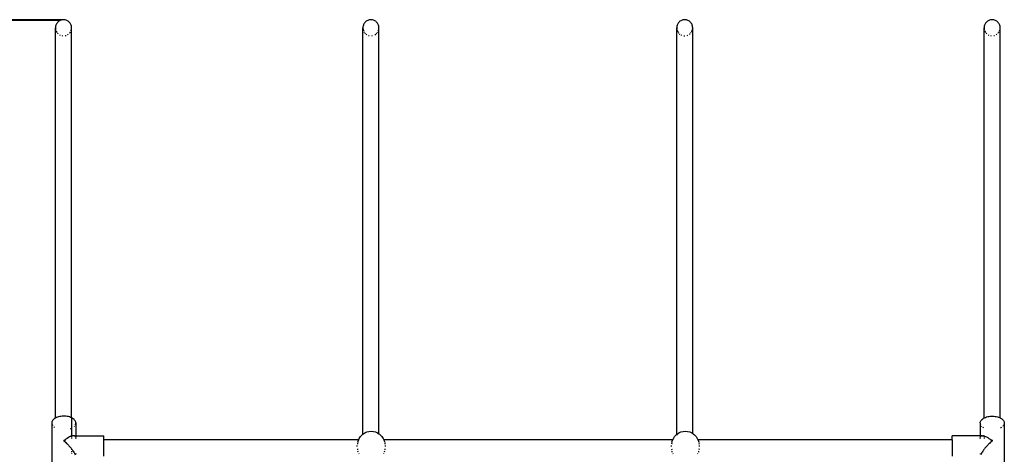
# Model space of a CAD drawing. Units: millimetres. Extents: x -5 to 212, y -5 to 302.
# Drawn here: x 96 to 113, y 122 to 129 of the extents above; entities that cross this region are included whole.
import ezdxf

# ---------------------------------------------------------------- set-up
doc = ezdxf.new("R2010")
doc.units = ezdxf.units.MM
doc.layers.add('Area de seguridad', color=7, linetype='Continuous')

msp = doc.modelspace()

# ---------------------------------------------------------------- linework, layer by layer
for p, q in [((96.729, 129.066), (31.834, 129.066)), ((96.643, 129.057), (31.834, 129.057))]:
    msp.add_line(p, q)
at = {"layer": 'Area de seguridad'}
for p, q in [((96.568, 128.973), (96.564, 128.959)), ((96.573, 128.987), (96.568, 128.973)), ((96.58, 129), (96.573, 128.987)), ((96.588, 129.012), (96.58, 129)), ((96.597, 129.023), (96.588, 129.012)), ((96.607, 129.034), (96.597, 129.023)), ((96.618, 129.043), (96.607, 129.034)), ((96.63, 129.051), (96.618, 129.043)), ((96.643, 129.057), (96.63, 129.051)), ((96.657, 129.063), (96.643, 129.057)), ((96.671, 129.066), (96.657, 129.063)), ((96.685, 129.069), (96.671, 129.066)), ((96.7, 129.069), (96.685, 129.069)), ((96.714, 129.069), (96.7, 129.069)), ((96.729, 129.066), (96.714, 129.069)), ((96.743, 129.063), (96.729, 129.066)), ((96.756, 129.057), (96.743, 129.063)), ((96.769, 129.051), (96.756, 129.057)), ((96.781, 129.043), (96.769, 129.051)), ((96.793, 129.034), (96.781, 129.043)), ((96.803, 129.023), (96.793, 129.034)), ((96.812, 129.012), (96.803, 129.023)), ((96.82, 129), (96.812, 129.012)), ((96.827, 128.987), (96.82, 129)), ((96.832, 128.973), (96.827, 128.987)), ((96.836, 128.959), (96.832, 128.973)), ((101.874, 128.973), (101.87, 128.959)), ((101.879, 128.987), (101.874, 128.973)), ((101.885, 129), (101.879, 128.987)), ((101.893, 129.012), (101.885, 129)), ((101.902, 129.023), (101.893, 129.012)), ((101.913, 129.034), (101.902, 129.023)), ((101.924, 129.043), (101.913, 129.034)), ((101.936, 129.051), (101.924, 129.043)), ((101.949, 129.057), (101.936, 129.051)), ((101.963, 129.063), (101.949, 129.057)), ((101.977, 129.066), (101.963, 129.063)), ((101.991, 129.069), (101.977, 129.066)), ((102.006, 129.069), (101.991, 129.069)), ((102.02, 129.069), (102.006, 129.069)), ((102.034, 129.066), (102.02, 129.069)), ((102.048, 129.063), (102.034, 129.066)), ((102.062, 129.057), (102.048, 129.063)), ((102.075, 129.051), (102.062, 129.057)), ((102.087, 129.043), (102.075, 129.051)), ((102.098, 129.034), (102.087, 129.043)), ((102.109, 129.023), (102.098, 129.034)), ((102.118, 129.012), (102.109, 129.023)), ((102.126, 129), (102.118, 129.012)), ((102.132, 128.987), (102.126, 129)), ((102.138, 128.973), (102.132, 128.987)), ((102.141, 128.959), (102.138, 128.973)), ((107.287, 128.973), (107.284, 128.959)), ((107.293, 128.987), (107.287, 128.973)), ((107.299, 129), (107.293, 128.987)), ((107.307, 129.012), (107.299, 129)), ((107.316, 129.023), (107.307, 129.012)), ((107.326, 129.034), (107.316, 129.023)), ((107.338, 129.043), (107.326, 129.034)), ((107.35, 129.051), (107.338, 129.043)), ((107.363, 129.057), (107.35, 129.051)), ((107.376, 129.063), (107.363, 129.057)), ((107.39, 129.066), (107.376, 129.063)), ((107.405, 129.069), (107.39, 129.066)), ((107.419, 129.069), (107.405, 129.069)), ((107.434, 129.069), (107.419, 129.069)), ((107.448, 129.066), (107.434, 129.069)), ((107.462, 129.063), (107.448, 129.066)), ((107.476, 129.057), (107.462, 129.063)), ((107.489, 129.051), (107.476, 129.057)), ((107.501, 129.043), (107.489, 129.051)), ((107.512, 129.034), (107.501, 129.043)), ((107.522, 129.023), (107.512, 129.034)), ((107.532, 129.012), (107.522, 129.023)), ((107.54, 129), (107.532, 129.012)), ((107.546, 128.987), (107.54, 129)), ((107.551, 128.973), (107.546, 128.987)), ((107.555, 128.959), (107.551, 128.973)), ((112.593, 128.973), (112.589, 128.959)), ((112.598, 128.987), (112.593, 128.973)), ((112.605, 129), (112.598, 128.987)), ((112.613, 129.012), (112.605, 129)), ((112.622, 129.023), (112.613, 129.012)), ((112.632, 129.034), (112.622, 129.023)), ((112.643, 129.043), (112.632, 129.034)), ((112.656, 129.051), (112.643, 129.043)), ((112.669, 129.057), (112.656, 129.051)), ((112.682, 129.063), (112.669, 129.057)), ((112.696, 129.066), (112.682, 129.063)), ((112.711, 129.069), (112.696, 129.066)), ((112.725, 129.069), (112.711, 129.069)), ((112.74, 129.069), (112.725, 129.069)), ((112.754, 129.066), (112.74, 129.069)), ((112.768, 129.063), (112.754, 129.066)), ((112.782, 129.057), (112.768, 129.063)), ((112.794, 129.051), (112.782, 129.057)), ((112.807, 129.043), (112.794, 129.051)), ((112.818, 129.034), (112.807, 129.043)), ((112.828, 129.023), (112.818, 129.034)), ((112.837, 129.012), (112.828, 129.023)), ((112.845, 129), (112.837, 129.012)), ((112.852, 128.987), (112.845, 129)), ((112.857, 128.973), (112.852, 128.987)), ((112.861, 128.959), (112.857, 128.973)), ((96.562, 128.945), (96.561, 128.931)), ((96.561, 128.931), (96.562, 128.916)), ((96.561, 122.19), (96.561, 128.931)), ((96.564, 128.959), (96.562, 128.945)), ((96.562, 128.916), (96.564, 128.902)), ((96.564, 128.902), (96.568, 128.888)), ((96.573, 128.874), (96.58, 128.861)), ((96.58, 128.861), (96.588, 128.849)), ((96.597, 128.838), (96.607, 128.827)), ((96.63, 128.81), (96.643, 128.804)), ((96.729, 128.795), (96.743, 128.799)), ((96.769, 128.81), (96.781, 128.818)), ((96.803, 128.838), (96.812, 128.849)), ((96.812, 128.849), (96.82, 128.861)), ((96.827, 128.874), (96.832, 128.888)), ((96.832, 128.888), (96.836, 128.902)), ((96.838, 128.945), (96.836, 128.959)), ((96.836, 128.902), (96.838, 128.916)), ((96.839, 128.931), (96.838, 128.945)), ((96.838, 128.916), (96.839, 128.931)), ((96.839, 122.194), (96.839, 128.931)), ((101.87, 128.959), (101.867, 128.945)), ((101.867, 128.945), (101.867, 128.931)), ((101.867, 128.931), (101.867, 128.916)), ((101.867, 121.912), (101.867, 128.931)), ((101.867, 128.916), (101.87, 128.902)), ((101.87, 128.902), (101.874, 128.888)), ((101.874, 128.888), (101.879, 128.874)), ((101.885, 128.861), (101.893, 128.849)), ((101.902, 128.838), (101.913, 128.827)), ((101.924, 128.818), (101.936, 128.81)), ((101.963, 128.799), (101.977, 128.795)), ((102.075, 128.81), (102.087, 128.818)), ((102.098, 128.827), (102.109, 128.838)), ((102.118, 128.849), (102.126, 128.861)), ((102.132, 128.874), (102.138, 128.888)), ((102.138, 128.888), (102.141, 128.902)), ((102.144, 128.945), (102.141, 128.959)), ((102.141, 128.902), (102.144, 128.916)), ((102.144, 128.931), (102.144, 128.945)), ((102.144, 128.916), (102.144, 128.931)), ((102.144, 121.918), (102.144, 128.931)), ((107.284, 128.959), (107.281, 128.945)), ((107.281, 128.945), (107.281, 128.931)), ((107.281, 128.931), (107.281, 128.916)), ((107.281, 121.906), (107.281, 128.931)), ((107.281, 128.916), (107.284, 128.902)), ((107.287, 128.888), (107.293, 128.874)), ((107.293, 128.874), (107.299, 128.861)), ((107.307, 128.849), (107.316, 128.838)), ((107.326, 128.827), (107.338, 128.818)), ((107.35, 128.81), (107.363, 128.804)), ((107.462, 128.799), (107.476, 128.804)), ((107.501, 128.818), (107.512, 128.827)), ((107.522, 128.838), (107.532, 128.849)), ((107.54, 128.861), (107.546, 128.874)), ((107.546, 128.874), (107.551, 128.888)), ((107.551, 128.888), (107.555, 128.902)), ((107.557, 128.945), (107.555, 128.959)), ((107.558, 128.931), (107.557, 128.945)), ((107.557, 128.916), (107.558, 128.931)), ((107.558, 121.923), (107.558, 128.931)), ((112.587, 128.945), (112.586, 128.931)), ((112.586, 128.931), (112.587, 128.916)), ((112.586, 122.191), (112.586, 128.931)), ((112.589, 128.959), (112.587, 128.945)), ((112.587, 128.916), (112.589, 128.902)), ((112.589, 128.902), (112.593, 128.888)), ((112.598, 128.874), (112.605, 128.861)), ((112.605, 128.861), (112.613, 128.849)), ((112.622, 128.838), (112.632, 128.827)), ((112.656, 128.81), (112.669, 128.804)), ((112.754, 128.795), (112.768, 128.799)), ((112.794, 128.81), (112.807, 128.818)), ((112.828, 128.838), (112.837, 128.849)), ((112.837, 128.849), (112.845, 128.861)), ((112.852, 128.874), (112.857, 128.888)), ((112.857, 128.888), (112.861, 128.902)), ((112.863, 128.945), (112.861, 128.959)), ((112.861, 128.902), (112.863, 128.916)), ((112.864, 128.931), (112.863, 128.945)), ((112.863, 128.916), (112.864, 128.931)), ((112.864, 122.193), (112.864, 128.931)), ((96.671, 128.795), (96.685, 128.793)), ((102.02, 128.793), (102.034, 128.795)), ((107.405, 128.793), (107.419, 128.792)), ((112.696, 128.795), (112.711, 128.793)), ((96.532, 122.171), (96.521, 122.16)), ((96.545, 122.181), (96.532, 122.171)), ((96.56, 122.19), (96.545, 122.181)), ((96.561, 122.19), (96.56, 122.19)), ((96.577, 122.198), (96.561, 122.19)), ((96.595, 122.205), (96.577, 122.198)), ((96.614, 122.211), (96.595, 122.205)), ((96.634, 122.216), (96.614, 122.211)), ((96.655, 122.219), (96.634, 122.216)), ((96.676, 122.222), (96.655, 122.219)), ((96.698, 122.223), (96.676, 122.222)), ((96.72, 122.222), (96.698, 122.223)), ((96.741, 122.221), (96.72, 122.222)), ((96.763, 122.218), (96.741, 122.221)), ((96.783, 122.214), (96.763, 122.218)), ((96.803, 122.209), (96.783, 122.214)), ((96.822, 122.202), (96.803, 122.209)), ((96.839, 122.194), (96.822, 122.202)), ((96.855, 122.186), (96.839, 122.194)), ((96.839, 122.194), (96.839, 122.081)), ((96.869, 122.176), (96.855, 122.186)), ((96.881, 122.166), (96.869, 122.176)), ((112.55, 122.166), (112.562, 122.176)), ((112.562, 122.176), (112.576, 122.186)), ((112.576, 122.186), (112.586, 122.191)), ((112.586, 122.191), (112.592, 122.194)), ((112.592, 122.194), (112.61, 122.202)), ((112.61, 122.202), (112.628, 122.209)), ((112.628, 122.209), (112.648, 122.214)), ((112.648, 122.214), (112.668, 122.218)), ((112.668, 122.218), (112.69, 122.221)), ((112.69, 122.221), (112.711, 122.222)), ((112.711, 122.222), (112.733, 122.223)), ((112.733, 122.223), (112.755, 122.222)), ((112.755, 122.222), (112.776, 122.219)), ((112.776, 122.219), (112.797, 122.216)), ((112.797, 122.216), (112.817, 122.211)), ((112.817, 122.211), (112.836, 122.205)), ((112.836, 122.205), (112.854, 122.198)), ((112.854, 122.198), (112.864, 122.193)), ((112.864, 122.193), (112.871, 122.19)), ((112.871, 122.19), (112.886, 122.181)), ((112.886, 122.181), (112.899, 122.171)), ((112.899, 122.171), (112.91, 122.16)), ((96.497, 122.113), (96.496, 122.1)), ((96.496, 122.1), (96.498, 122.088)), ((96.496, 122.1), (96.496, 121.246)), ((96.499, 122.125), (96.497, 122.113)), ((96.498, 122.088), (96.502, 122.075)), ((96.504, 122.137), (96.499, 122.125)), ((96.502, 122.075), (96.508, 122.064)), ((96.512, 122.149), (96.504, 122.137)), ((96.508, 122.064), (96.512, 122.059)), ((96.521, 122.16), (96.512, 122.149)), ((96.532, 122.037), (96.539, 122.031)), ((96.539, 122.031), (96.545, 122.027)), ((96.822, 122.005), (96.831, 122.009)), ((96.831, 122.009), (96.839, 122.013)), ((96.839, 122.081), (96.839, 122.013)), ((96.839, 122.013), (96.839, 121.885)), ((96.892, 122.155), (96.881, 122.166)), ((96.881, 122.041), (96.887, 122.047)), ((96.887, 122.047), (96.892, 122.052)), ((96.9, 122.144), (96.892, 122.155)), ((96.906, 122.132), (96.9, 122.144)), ((96.9, 122.064), (96.904, 122.07)), ((96.904, 122.07), (96.909, 122.082)), ((96.91, 122.12), (96.906, 122.132)), ((96.909, 122.082), (96.912, 122.095)), ((96.912, 122.107), (96.91, 122.12)), ((96.912, 122.095), (96.912, 122.107)), ((96.912, 122.107), (96.912, 121.885)), ((112.519, 122.107), (112.521, 122.12)), ((112.519, 122.107), (112.519, 121.885)), ((112.521, 122.12), (112.525, 122.132)), ((112.522, 122.082), (112.521, 122.089)), ((112.527, 122.07), (112.522, 122.082)), ((112.525, 122.132), (112.531, 122.144)), ((112.531, 122.064), (112.527, 122.07)), ((112.531, 122.144), (112.539, 122.155)), ((112.539, 122.155), (112.55, 122.166)), ((112.544, 122.047), (112.539, 122.052)), ((112.55, 122.041), (112.544, 122.047)), ((112.568, 122.027), (112.562, 122.031)), ((112.576, 122.022), (112.568, 122.027)), ((112.877, 122.021), (112.871, 122.018)), ((112.886, 122.027), (112.877, 122.021)), ((112.91, 122.16), (112.92, 122.149)), ((112.915, 122.052), (112.91, 122.047)), ((112.92, 122.059), (112.915, 122.052)), ((112.92, 122.149), (112.927, 122.137)), ((112.927, 122.137), (112.932, 122.125)), ((112.929, 122.075), (112.927, 122.071)), ((112.933, 122.088), (112.929, 122.075)), ((112.932, 122.125), (112.935, 122.113)), ((112.935, 122.1), (112.933, 122.088)), ((112.935, 122.113), (112.935, 122.1)), ((112.935, 122.1), (112.935, 121.246)), ((96.763, 121.839), (96.741, 121.825)), ((96.783, 121.852), (96.763, 121.839)), ((96.803, 121.863), (96.783, 121.852)), ((96.822, 121.871), (96.803, 121.863)), ((96.822, 121.885), (96.839, 121.885)), ((96.839, 121.878), (96.822, 121.871)), ((96.839, 121.885), (96.839, 121.878)), ((96.855, 121.883), (96.839, 121.878)), ((96.839, 121.871), (96.839, 121.863)), ((96.839, 121.852), (96.839, 121.839)), ((96.869, 121.885), (96.855, 121.883)), ((96.881, 121.885), (96.869, 121.885)), ((96.892, 121.882), (96.881, 121.885)), ((96.881, 121.885), (96.912, 121.885)), ((96.899, 121.878), (96.892, 121.882)), ((96.906, 121.871), (96.906, 121.871)), ((96.91, 121.863), (96.906, 121.871)), ((96.912, 121.885), (96.912, 121.878)), ((96.912, 121.885), (97.398, 121.885)), ((96.912, 121.871), (96.912, 121.863)), ((96.912, 121.851), (96.912, 121.852)), ((96.912, 121.851), (96.912, 121.839)), ((96.912, 121.839), (96.912, 121.851)), ((97.398, 121.811), (97.398, 121.885)), ((101.803, 121.835), (101.791, 121.811)), ((101.803, 121.835), (101.824, 121.869)), ((101.824, 121.869), (101.852, 121.898)), ((101.867, 121.912), (101.852, 121.898)), ((101.867, 121.913), (101.898, 121.934)), ((101.867, 121.913), (101.867, 121.912)), ((101.898, 121.934), (101.933, 121.95)), ((101.933, 121.95), (101.97, 121.96)), ((101.97, 121.96), (102.01, 121.964)), ((102.01, 121.964), (102.049, 121.96)), ((102.049, 121.96), (102.086, 121.95)), ((102.086, 121.95), (102.121, 121.934)), ((102.121, 121.934), (102.144, 121.918)), ((102.144, 121.918), (102.152, 121.913)), ((102.144, 121.918), (102.144, 121.915)), ((102.152, 121.913), (102.167, 121.898)), ((102.167, 121.898), (102.195, 121.869)), ((102.195, 121.869), (102.216, 121.835)), ((102.216, 121.835), (102.228, 121.811)), ((107.224, 121.835), (107.212, 121.811)), ((107.224, 121.835), (107.245, 121.869)), ((107.245, 121.869), (107.272, 121.898)), ((107.281, 121.906), (107.272, 121.898)), ((107.288, 121.913), (107.281, 121.906)), ((107.281, 121.905), (107.281, 121.893)), ((107.288, 121.913), (107.319, 121.934)), ((107.319, 121.934), (107.353, 121.95)), ((107.353, 121.95), (107.391, 121.96)), ((107.391, 121.96), (107.43, 121.964)), ((107.43, 121.964), (107.47, 121.96)), ((107.47, 121.96), (107.507, 121.95)), ((107.507, 121.95), (107.542, 121.934)), ((107.542, 121.934), (107.558, 121.923)), ((107.558, 121.923), (107.573, 121.913)), ((107.558, 121.917), (107.558, 121.912)), ((107.573, 121.913), (107.588, 121.898)), ((107.588, 121.898), (107.616, 121.869)), ((107.616, 121.869), (107.637, 121.835)), ((107.637, 121.835), (107.649, 121.811)), ((112.519, 121.885), (112.033, 121.885)), ((112.033, 121.811), (112.033, 121.885)), ((112.519, 121.885), (112.519, 121.878)), ((112.55, 121.885), (112.519, 121.885)), ((112.519, 121.871), (112.519, 121.863)), ((112.519, 121.852), (112.519, 121.851)), ((112.519, 121.851), (112.519, 121.839)), ((112.519, 121.839), (112.519, 121.851)), ((112.521, 121.863), (112.525, 121.871)), ((112.525, 121.871), (112.525, 121.871)), ((112.532, 121.878), (112.539, 121.882)), ((112.539, 121.882), (112.55, 121.885)), ((112.55, 121.885), (112.562, 121.885)), ((112.562, 121.885), (112.576, 121.883)), ((112.576, 121.885), (112.562, 121.885)), ((112.576, 121.883), (112.586, 121.88)), ((112.586, 121.88), (112.586, 121.878)), ((112.586, 121.88), (112.592, 121.878)), ((112.586, 121.871), (112.586, 121.863)), ((112.586, 121.852), (112.586, 121.839)), ((112.592, 121.878), (112.61, 121.871)), ((112.61, 121.871), (112.628, 121.863)), ((112.628, 121.863), (112.648, 121.852)), ((112.648, 121.852), (112.668, 121.839)), ((112.668, 121.839), (112.69, 121.825)), ((96.705, 121.809), (96.705, 121.796)), ((96.705, 121.809), (96.72, 121.808)), ((96.72, 121.808), (96.705, 121.796)), ((96.705, 121.796), (96.705, 121.791)), ((96.705, 121.791), (96.72, 121.791)), ((96.705, 121.791), (96.705, 121.789)), ((96.705, 121.789), (96.72, 121.786)), ((96.741, 121.825), (96.72, 121.808)), ((96.72, 121.808), (96.72, 121.791)), ((96.72, 121.791), (96.72, 121.786)), ((96.72, 121.786), (96.73, 121.772)), ((96.73, 121.772), (96.741, 121.765)), ((96.741, 121.765), (96.752, 121.752)), ((96.752, 121.752), (96.763, 121.744)), ((96.763, 121.744), (96.773, 121.731)), ((96.773, 121.731), (96.783, 121.723)), ((96.783, 121.723), (96.794, 121.71)), ((96.794, 121.71), (96.803, 121.701)), ((96.803, 121.701), (96.813, 121.688)), ((96.813, 121.688), (96.822, 121.679)), ((96.822, 121.679), (96.831, 121.667)), ((96.831, 121.667), (96.839, 121.657)), ((101.791, 121.811), (97.398, 121.811)), ((97.398, 121.533), (97.398, 121.811)), ((101.768, 121.701), (101.77, 121.715)), ((101.774, 121.754), (101.773, 121.741)), ((101.777, 121.771), (101.776, 121.765)), ((101.777, 121.771), (101.79, 121.809)), ((101.791, 121.811), (101.79, 121.809)), ((101.795, 121.811), (101.791, 121.811)), ((102.228, 121.811), (102.225, 121.811)), ((102.228, 121.811), (102.229, 121.809)), ((107.212, 121.811), (102.228, 121.811)), ((102.229, 121.809), (102.242, 121.771)), ((102.242, 121.771), (102.243, 121.765)), ((102.245, 121.754), (102.246, 121.741)), ((102.25, 121.715), (102.251, 121.701)), ((107.189, 121.701), (107.19, 121.715)), ((107.195, 121.754), (107.193, 121.741)), ((107.198, 121.771), (107.197, 121.765)), ((107.198, 121.771), (107.211, 121.809)), ((107.212, 121.811), (107.211, 121.809)), ((112.033, 121.811), (107.649, 121.811)), ((107.649, 121.811), (107.65, 121.809)), ((107.65, 121.809), (107.663, 121.771)), ((107.663, 121.771), (107.664, 121.765)), ((107.666, 121.754), (107.667, 121.741)), ((107.67, 121.715), (107.672, 121.701)), ((112.033, 121.811), (112.033, 121.533)), ((112.6, 121.667), (112.592, 121.657)), ((112.61, 121.679), (112.6, 121.667)), ((112.618, 121.688), (112.61, 121.679)), ((112.628, 121.701), (112.618, 121.688)), ((112.637, 121.71), (112.628, 121.701)), ((112.648, 121.723), (112.637, 121.71)), ((112.658, 121.731), (112.648, 121.723)), ((112.668, 121.744), (112.658, 121.731)), ((112.679, 121.752), (112.668, 121.744)), ((112.69, 121.765), (112.679, 121.752)), ((112.69, 121.825), (112.711, 121.808)), ((112.701, 121.772), (112.69, 121.765)), ((112.711, 121.786), (112.701, 121.772)), ((112.711, 121.808), (112.711, 121.791)), ((112.711, 121.808), (112.716, 121.804)), ((112.716, 121.808), (112.711, 121.808)), ((112.711, 121.791), (112.711, 121.786)), ((112.716, 121.791), (112.711, 121.791)), ((112.716, 121.787), (112.711, 121.786)), ((112.727, 121.809), (112.716, 121.808)), ((112.716, 121.804), (112.716, 121.808)), ((112.716, 121.804), (112.727, 121.796)), ((112.716, 121.787), (112.716, 121.791)), ((112.727, 121.791), (112.716, 121.791)), ((112.727, 121.789), (112.716, 121.787)), ((112.727, 121.809), (112.727, 121.796)), ((112.727, 121.796), (112.727, 121.791)), ((112.727, 121.791), (112.727, 121.789)), ((96.839, 121.657), (96.848, 121.645)), ((96.839, 121.657), (96.839, 121.643)), ((96.839, 121.616), (96.839, 121.603)), ((96.839, 121.579), (96.839, 121.569)), ((96.848, 121.645), (96.855, 121.636)), ((96.855, 121.636), (96.863, 121.624)), ((96.863, 121.624), (96.869, 121.615)), ((96.869, 121.615), (96.876, 121.603)), ((96.876, 121.603), (96.881, 121.594)), ((96.881, 121.594), (96.887, 121.583)), ((96.887, 121.583), (96.892, 121.575)), ((96.892, 121.575), (96.896, 121.564)), ((96.896, 121.564), (96.9, 121.556)), ((96.912, 121.579), (96.912, 121.564)), ((101.772, 121.658), (101.774, 121.643)), ((101.785, 121.603), (101.781, 121.616)), ((101.795, 121.579), (101.8, 121.569)), ((102.224, 121.579), (102.219, 121.569)), ((102.238, 121.616), (102.234, 121.603)), ((102.247, 121.658), (102.245, 121.643)), ((107.193, 121.658), (107.195, 121.643)), ((107.206, 121.603), (107.202, 121.616)), ((107.216, 121.579), (107.221, 121.569)), ((107.645, 121.579), (107.64, 121.569)), ((107.659, 121.616), (107.655, 121.603)), ((107.668, 121.658), (107.665, 121.643)), ((112.519, 121.579), (112.519, 121.564)), ((112.535, 121.564), (112.531, 121.556)), ((112.539, 121.575), (112.535, 121.564)), ((112.544, 121.583), (112.539, 121.575)), ((112.55, 121.594), (112.544, 121.583)), ((112.555, 121.603), (112.55, 121.594)), ((112.562, 121.615), (112.555, 121.603)), ((112.569, 121.624), (112.562, 121.615)), ((112.576, 121.636), (112.569, 121.624)), ((112.584, 121.645), (112.576, 121.636)), ((112.592, 121.657), (112.584, 121.645))]:
    msp.add_line(p, q, dxfattribs=at)

doc.saveas('drawing.dxf')
